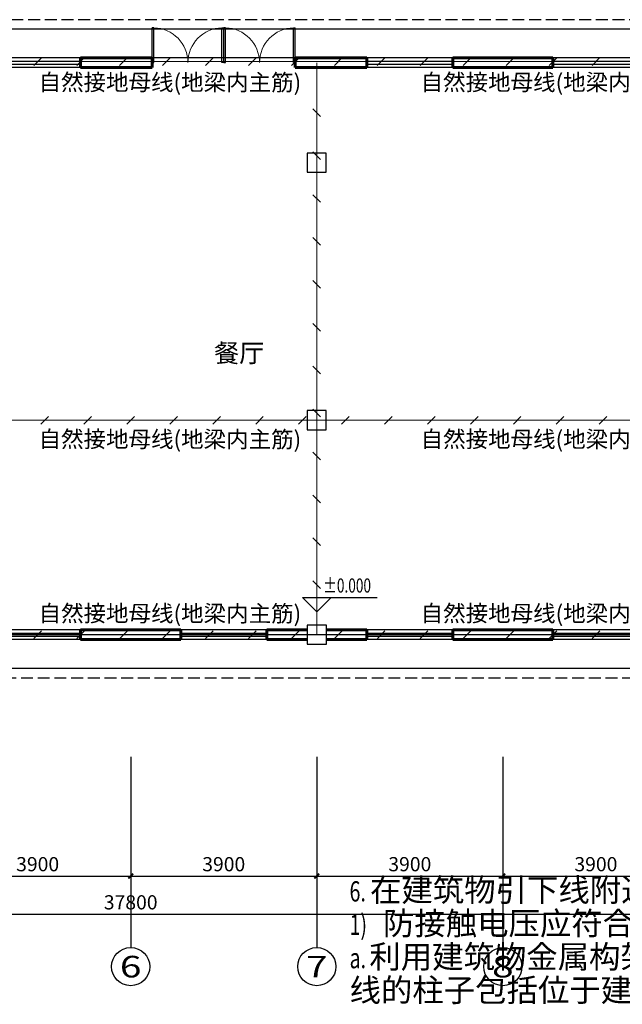
# Model space of a CAD drawing. Extents: x 589159806 to 589447866, y 3092668480 to 3092875480.
# Drawn here: x 589320553 to 589333182, y 3092693297 to 3092713948 of the extents above; entities that cross this region are included whole.
import ezdxf
from ezdxf.enums import TextEntityAlignment as Align

# ---------------------------------------------------------------- set-up
doc = ezdxf.new("R2010")
doc.units = 0
doc.header["$LTSCALE"] = 1000
doc.header["$MEASUREMENT"] = 0
doc.linetypes.add('CENTER2', pattern=[1.125, 0.75, -0.125, 0.125, -0.125])
doc.linetypes.add('DASH', pattern=[0.35, 0.25, -0.1])
for name, color, linetype in [('AXIS', 3, 'Continuous'), ('AXIS_TEXT', 7, 'Continuous'), ('COLUMN', 9, 'Continuous'), ('DIM_ELEV', 3, 'Continuous'), ('LWIRE', 4, 'Continuous'), ('PUB_TEXT', 7, 'Continuous'), ('SHTLN', 4, 'Continuous'), ('TEL_TEXT', 7, 'Continuous'), ('WINDOW', 8, 'Continuous'), ('WIRE-接地', 4, 'Continuous')]:
    doc.layers.add(name, color=color, linetype=linetype)
doc.layers.add('WALL', color=1, linetype='Continuous', lineweight=60)
doc.styles.add('-GBCBIGGBENOR', font='GBENOR.shx', dxfattribs={"bigfont": 'GBCBIG.shx'})
doc.styles.add('_TCH_AXIS', font='COMPLEX', dxfattribs={"bigfont": 'GBCBIG'})
doc.styles.add('_TCH_DIM', font='SIMPLEX', dxfattribs={"bigfont": 'GBCBIG'})
doc.styles.add('_TCH_DIM_T3', font='SIMPLEX', dxfattribs={"width": 0.705882, "bigfont": 'GBCBIG'})
doc.styles.add('COMPLEX', font='COMPLEX')
doc.styles.get("Standard").update_dxf_attribs({"font": 'gbenor.shx', "bigfont": 'gbcbig.shx'})
doc.dimstyles.new('_TCH_ARCH&&100', dxfattribs={"dimtxt": 297.5, "dimasz": 100, "dimexe": 250, "dimexo": 300, "dimgap": 100, "dimtad": 1, "dimdec": 0, "dimzin": 0, "dimdsep": 46, "dimtxsty": '_TCH_DIM_T3', "dimblk": 'ARCHTICK', "dimcen": 0.09, "dimclrt": 7, "dimazin": 2, "dimtfac": 1, "dimtdec": 0, "dimtix": 1, "dimtmove": 2, "dimatfit": 3, "dimfxl": 0, "dimtolj": 1, "dimtzin": 0, "dimarcsym": 0})

# ---------------------------------------------------------------- blocks, each defined once
blk = doc.blocks.new('$TelecSys$00000008')
blk.add_line((0.4, 0.4), (-0.4, -0.4))
blk = doc.blocks.new('_ArchTick')
at = {"color": 0, "linetype": 'ByBlock', "const_width": 0.4}
blk.add_lwpolyline([(-0.5, -0.5), (0.5, 0.5)], dxfattribs=at)
blk = doc.blocks.new('*D250')
at = {"layer": 'AXIS', "color": 0, "lineweight": -2}
for p, q in [((589318979, 3092698187), (589318979, 3092695737)), ((589322879, 3092698187), (589322879, 3092695737)), ((589318979, 3092695987), (589322879, 3092695987))]:
    blk.add_line(p, q, dxfattribs=at)
at = {"layer": 'Defpoints', "color": 0}
for p in [(589318979, 3092698487), (589322879, 3092698487), (589322879, 3092695987)]:
    blk.add_point(p, dxfattribs=at)
at = {"layer": 'AXIS', "color": 0, "lineweight": -2, "xscale": 100, "yscale": 100, "zscale": 100, "rotation": 180}
blk.add_blockref('_ArchTick', (589318979, 3092695987), dxfattribs=at)
at = {"layer": 'AXIS', "color": 0, "lineweight": -2, "xscale": 100, "yscale": 100, "zscale": 100}
blk.add_blockref('_ArchTick', (589322879, 3092695987), dxfattribs=at)
at = {"layer": 'AXIS', "color": 7, "insert": (589320929, 3092696236), "char_height": 297.5, "attachment_point": 5, "style": '_TCH_DIM_T3'}
blk.add_mtext('\\A1;3900', dxfattribs=at)
blk = doc.blocks.new('*D251')
at = {"layer": 'AXIS', "color": 0, "lineweight": -2}
for p, q in [((589322879, 3092698187), (589322879, 3092695737)), ((589326779, 3092698187), (589326779, 3092695737)), ((589322879, 3092695987), (589326779, 3092695987))]:
    blk.add_line(p, q, dxfattribs=at)
at = {"layer": 'Defpoints', "color": 0}
for p in [(589322879, 3092698487), (589326779, 3092698487), (589326779, 3092695987)]:
    blk.add_point(p, dxfattribs=at)
at = {"layer": 'AXIS', "color": 0, "lineweight": -2, "xscale": 100, "yscale": 100, "zscale": 100, "rotation": 180}
blk.add_blockref('_ArchTick', (589322879, 3092695987), dxfattribs=at)
at = {"layer": 'AXIS', "color": 0, "lineweight": -2, "xscale": 100, "yscale": 100, "zscale": 100}
blk.add_blockref('_ArchTick', (589326779, 3092695987), dxfattribs=at)
at = {"layer": 'AXIS', "color": 7, "insert": (589324829, 3092696236), "char_height": 297.5, "attachment_point": 5, "style": '_TCH_DIM_T3'}
blk.add_mtext('\\A1;3900', dxfattribs=at)
blk = doc.blocks.new('*D252')
at = {"layer": 'AXIS', "color": 0, "lineweight": -2}
for p, q in [((589326779, 3092698187), (589326779, 3092695737)), ((589330679, 3092698187), (589330679, 3092695737)), ((589326779, 3092695987), (589330679, 3092695987))]:
    blk.add_line(p, q, dxfattribs=at)
at = {"layer": 'Defpoints', "color": 0}
for p in [(589326779, 3092698487), (589330679, 3092698487), (589330679, 3092695987)]:
    blk.add_point(p, dxfattribs=at)
at = {"layer": 'AXIS', "color": 0, "lineweight": -2, "xscale": 100, "yscale": 100, "zscale": 100, "rotation": 180}
blk.add_blockref('_ArchTick', (589326779, 3092695987), dxfattribs=at)
at = {"layer": 'AXIS', "color": 0, "lineweight": -2, "xscale": 100, "yscale": 100, "zscale": 100}
blk.add_blockref('_ArchTick', (589330679, 3092695987), dxfattribs=at)
at = {"layer": 'AXIS', "color": 7, "insert": (589328729, 3092696236), "char_height": 297.5, "attachment_point": 5, "style": '_TCH_DIM_T3'}
blk.add_mtext('\\A1;3900', dxfattribs=at)
blk = doc.blocks.new('*D253')
at = {"layer": 'AXIS', "color": 0, "lineweight": -2}
for p, q in [((589330679, 3092698187), (589330679, 3092695737)), ((589334579, 3092698187), (589334579, 3092695737)), ((589330679, 3092695987), (589334579, 3092695987))]:
    blk.add_line(p, q, dxfattribs=at)
at = {"layer": 'Defpoints', "color": 0}
for p in [(589330679, 3092698487), (589334579, 3092698487), (589334579, 3092695987)]:
    blk.add_point(p, dxfattribs=at)
at = {"layer": 'AXIS', "color": 0, "lineweight": -2, "xscale": 100, "yscale": 100, "zscale": 100, "rotation": 180}
blk.add_blockref('_ArchTick', (589330679, 3092695987), dxfattribs=at)
at = {"layer": 'AXIS', "color": 0, "lineweight": -2, "xscale": 100, "yscale": 100, "zscale": 100}
blk.add_blockref('_ArchTick', (589334579, 3092695987), dxfattribs=at)
at = {"layer": 'AXIS', "color": 7, "insert": (589332629, 3092696236), "char_height": 297.5, "attachment_point": 5, "style": '_TCH_DIM_T3'}
blk.add_mtext('\\A1;3900', dxfattribs=at)
blk = doc.blocks.new('*D256')
at = {"layer": 'AXIS', "color": 0, "lineweight": -2}
for p, q in [((589303979, 3092698187), (589303979, 3092694937)), ((589341779, 3092698187), (589341779, 3092694937)), ((589303979, 3092695187), (589341779, 3092695187))]:
    blk.add_line(p, q, dxfattribs=at)
at = {"layer": 'Defpoints', "color": 0}
for p in [(589303979, 3092698487), (589341779, 3092698487), (589341779, 3092695187)]:
    blk.add_point(p, dxfattribs=at)
at = {"layer": 'AXIS', "color": 0, "lineweight": -2, "xscale": 100, "yscale": 100, "zscale": 100, "rotation": 180}
blk.add_blockref('_ArchTick', (589303979, 3092695187), dxfattribs=at)
at = {"layer": 'AXIS', "color": 0, "lineweight": -2, "xscale": 100, "yscale": 100, "zscale": 100}
blk.add_blockref('_ArchTick', (589341779, 3092695187), dxfattribs=at)
at = {"layer": 'AXIS', "color": 7, "insert": (589322879, 3092695436), "char_height": 297.5, "attachment_point": 5, "style": '_TCH_DIM_T3'}
blk.add_mtext('\\A1;37800', dxfattribs=at)
blk = doc.blocks.new('_FZHK')
blk.add_lwpolyline([(-0.5, -0.5), (0.5, -0.5), (0.5, 0.5), (-0.5, 0.5)], close=True)
blk = doc.blocks.new('$TCHSYS$WIN2D')
for p, q in [((-0.5, 0.5), (0.5, 0.5)), ((0.5, 0.167), (-0.5, 0.167)), ((0.5, -0.167), (-0.5, -0.167)), ((-0.5, -0.5), (0.5, -0.5))]:
    blk.add_line(p, q)
blk = doc.blocks.new('_AXISO')
blk.add_circle((0, 0), 0.5)
at = {"layer": 'AXIS_TEXT', "style": 'COMPLEX', "width": 1.041667}
blk.add_attdef('A', text='', height=0.56, dxfattribs=at).set_placement((-0.25, -0.28), (0.25, -0.28), align=Align.FIT)
blk = doc.blocks.new('$DorLib2D$00000002')
for p, q in [((-0.5, 0), (-0.5, 0.4875)), ((-0.475, 0.4875), (-0.5, 0.4875)), ((-0.475, 0), (-0.475, 0.4875)), ((0.475, 0), (0.475, 0.4875)), ((0.475, 0.4875), (0.5, 0.4875)), ((0.5, 0), (0.5, 0.4875)), ((-0.5, 0), (-0.475, 0)), ((0.5, 0), (0.475, 0))]:
    blk.add_line(p, q)
at = {"lineweight": 13}
for centre, start, end in [((-0.4875, 0), 0, 88.53072), ((0.4875, 0), 91.46928, 180)]:
    blk.add_arc(centre, 0.4875, start, end, dxfattribs=at)

msp = doc.modelspace()

# ---------------------------------------------------------------- linework, layer by layer
at = {"layer": 'AXIS', "color": 252}
for p, q in [((589322878.8, 3092698486.9), (589322878.8, 3092694486.9)), ((589326778.8, 3092698486.9), (589326778.8, 3092694486.9)), ((589330678.8, 3092698486.9), (589330678.8, 3092694486.9))]:
    msp.add_line(p, q, dxfattribs=at)
at = {"layer": 'DIM_ELEV', "color": 252}
for p, q in [((589326778.8, 3092701527), (589326478.8, 3092701827)), ((589326478.8, 3092701827), (589328043.8, 3092701827)), ((589326778.8, 3092701527), (589327078.8, 3092701827))]:
    msp.add_line(p, q, dxfattribs=at)
at = {"layer": 'PUB_TEXT', "color": 252, "linetype": 'DASH'}
for points in [[(589342678.9, 3092697267.7), (589342678.9, 3092713948.2), (589318078.8, 3092713948.2), (589318078.8, 3092708548.2), (589303080.9, 3092708548.2), (589303080.9, 3092696968.5)], [(589303280.9, 3092698646), (589319880.1, 3092698646), (589319880.1, 3092700147.4), (589342478.9, 3092700147.4)]]:
    msp.add_lwpolyline(points, dxfattribs=at)
at = {"layer": 'PUB_TEXT', "color": 252}
msp.add_lwpolyline([(589335035.9, 3092700347.4), (589342478.9, 3092700347.4), (589342478.9, 3092713748.2), (589318278.8, 3092713748.2), (589318278.8, 3092708348.2), (589303280.9, 3092708348.2), (589303280.9, 3092698846), (589319680.1, 3092698846), (589319680.1, 3092700347.4), (589334878.8, 3092700347.4)], dxfattribs=at)
at = {"layer": 'WALL', "color": 252}
for p, q in [((589323328.8, 3092713148.2), (589321828.8, 3092713148.2)), ((589321828.8, 3092713148.2), (589321828.8, 3092712948.2)), ((589323328.8, 3092712948.2), (589323328.8, 3092713148.2)), ((589327828.8, 3092713148.2), (589326328.8, 3092713148.2)), ((589326328.8, 3092713148.2), (589326328.8, 3092712948.2)), ((589327828.8, 3092712948.2), (589327828.8, 3092713148.2)), ((589331728.3, 3092713148.2), (589329628.8, 3092713148.2)), ((589329628.8, 3092713148.2), (589329628.8, 3092712948.2)), ((589331728.3, 3092712948.2), (589331728.3, 3092713148.2)), ((589321828.8, 3092712948.2), (589323328.8, 3092712948.2)), ((589326328.8, 3092712948.2), (589327828.8, 3092712948.2)), ((589329628.8, 3092712948.2), (589331728.3, 3092712948.2)), ((589323928.8, 3092701148.2), (589321828.8, 3092701148.2)), ((589321828.8, 3092701148.2), (589321828.8, 3092700948.2)), ((589323928.8, 3092700948.2), (589323928.8, 3092701148.2)), ((589326580.8, 3092701148.2), (589325728.8, 3092701148.2)), ((589325728.8, 3092701148.2), (589325728.8, 3092700948.2)), ((589327828.8, 3092701148.2), (589326980.8, 3092701148.2)), ((589327828.8, 3092700948.2), (589327828.8, 3092701148.2)), ((589331728.8, 3092701148.2), (589329628.8, 3092701148.2)), ((589329628.8, 3092701148.2), (589329628.8, 3092700948.2)), ((589331728.8, 3092700948.2), (589331728.8, 3092701148.2)), ((589321828.8, 3092700948.2), (589323928.8, 3092700948.2)), ((589325728.8, 3092700948.2), (589326580.8, 3092700948.2)), ((589326980.8, 3092700948.2), (589327828.8, 3092700948.2)), ((589329628.8, 3092700948.2), (589331728.8, 3092700948.2))]:
    msp.add_line(p, q, dxfattribs=at)
at = {"layer": 'WINDOW', "color": 252}
for p, q in [((589324828.8, 3092713148.2), (589323328.8, 3092713148.2)), ((589326328.8, 3092713148.2), (589324828.8, 3092713148.2))]:
    msp.add_line(p, q, dxfattribs=at)
at = {"layer": 'WIRE-接地', "linetype": 'CENTER2', "const_width": 24}
for points in [[(589303978.8, 3092699548.2), (589318978.8, 3092699548.2), (589318978.8, 3092701048.2), (589341778.8, 3092701048.2), (589341778.8, 3092713070.5), (589318975.5, 3092713070.5), (589318978.8, 3092707648.2), (589303978.8, 3092707648.2), (589303978.8, 3092699548.2)], [(589326778.8, 3092713048.2), (589326778.8, 3092701048.2)], [(589303978.8, 3092705548.2), (589341778.8, 3092705548.2)]]:
    msp.add_lwpolyline(points, dxfattribs=at)

# ---------------------------------------------------------------- block references
at = {"layer": 'AXIS', "color": 252}
ref = msp.add_blockref('_AXISO', (589322878.8, 3092694086.9), dxfattribs=dict(at, xscale=800, yscale=800, zscale=800))
ref.add_attrib('A', '6', dxfattribs={"layer": 'AXIS_TEXT', "color": 252, "height": 452.5, "style": '_TCH_AXIS', "width": 1.5}).set_placement((589322652.5, 3092693860.6), (589323105.1, 3092693860.6), align=Align.FIT)
ref = msp.add_blockref('_AXISO', (589326778.8, 3092694086.9), dxfattribs=dict(at, xscale=800, yscale=800, zscale=800))
ref.add_attrib('A', '7', dxfattribs={"layer": 'AXIS_TEXT', "color": 252, "height": 452.5, "style": '_TCH_AXIS', "width": 1.5}).set_placement((589326552.5, 3092693860.6), (589327005.1, 3092693860.6), align=Align.FIT)
ref = msp.add_blockref('_AXISO', (589330678.8, 3092694086.9), dxfattribs=dict(at, xscale=800, yscale=800, zscale=800))
ref.add_attrib('A', '8', dxfattribs={"layer": 'AXIS_TEXT', "color": 252, "height": 452.5, "style": '_TCH_AXIS', "width": 1.5}).set_placement((589330452.5, 3092693860.6), (589330905.1, 3092693860.6), align=Align.FIT)
at = {"layer": 'COLUMN', "color": 252, "xscale": 400, "yscale": 400, "zscale": 400}
for p in [(589326778.8, 3092710948.2), (589326778.8, 3092705548.2), (589326780.8, 3092701048.2)]:
    msp.add_blockref('_FZHK', p, dxfattribs=at)
at = {"layer": 'SHTLN', "xscale": 200, "yscale": 200, "zscale": 200}
for p, rotation in [((589320927.2, 3092713070.5), 180), ((589321827.2, 3092713070.5), 180), ((589322727.2, 3092713070.5), 180), ((589323627.2, 3092713070.5), 180), ((589324527.2, 3092713070.5), 180), ((589325427.2, 3092713070.5), 180), ((589326327.2, 3092713070.5), 180), ((589327227.2, 3092713070.5), 180), ((589328127.2, 3092713070.5), 180), ((589329027.2, 3092713070.5), 180), ((589329927.2, 3092713070.5), 180), ((589330827.2, 3092713070.5), 180), ((589331727.2, 3092713070.5), 180), ((589332627.2, 3092713070.5), 180), ((589326778.8, 3092711998.2), 270), ((589326778.8, 3092711098.2), 270), ((589326778.8, 3092710198.2), 270), ((589326778.8, 3092709298.2), 270), ((589326778.8, 3092708398.2), 270), ((589326778.8, 3092707498.2), 270), ((589326778.8, 3092706598.2), 270), ((589326778.8, 3092705698.2), 270), ((589326778.8, 3092704798.2), 270), ((589326778.8, 3092703898.2), 270), ((589326778.8, 3092702998.2), 270), ((589326778.8, 3092702098.2), 270)]:
    msp.add_blockref('$TelecSys$00000008', p, dxfattribs=dict(at, rotation=rotation))
for p in [(589321078.8, 3092705548.2), (589321978.8, 3092705548.2), (589322878.8, 3092705548.2), (589323778.8, 3092705548.2), (589324678.8, 3092705548.2), (589325578.8, 3092705548.2), (589326478.8, 3092705548.2), (589327378.8, 3092705548.2), (589328278.8, 3092705548.2), (589329178.8, 3092705548.2), (589330078.8, 3092705548.2), (589330978.8, 3092705548.2), (589331878.8, 3092705548.2), (589332778.8, 3092705548.2), (589320928.8, 3092701048.2), (589321828.8, 3092701048.2), (589322728.8, 3092701048.2), (589323628.8, 3092701048.2), (589324528.8, 3092701048.2), (589325428.8, 3092701048.2), (589326328.8, 3092701048.2), (589327228.8, 3092701048.2), (589328128.8, 3092701048.2), (589329028.8, 3092701048.2), (589329928.8, 3092701048.2), (589330828.8, 3092701048.2), (589331728.8, 3092701048.2), (589332628.8, 3092701048.2)]:
    msp.add_blockref('$TelecSys$00000008', p, dxfattribs=at)
at = {"layer": 'WINDOW', "color": 252, "rotation": 180}
for name, p, xscale, yscale, zscale in [('$DorLib2D$00000002', (589324078.8, 3092713048.2), 1500, -1500, 1500), ('$DorLib2D$00000002', (589325578.8, 3092713048.2), 1500, -1500, 1500), ('$TCHSYS$WIN2D', (589320928.8, 3092713048.2), 1800, -200, 1800), ('$TCHSYS$WIN2D', (589328728.8, 3092713048.2), 1800, -200, 1800), ('$TCHSYS$WIN2D', (589332628.3, 3092713048.2), 1800, -200, 1800)]:
    msp.add_blockref(name, p, dxfattribs=dict(at, xscale=xscale, yscale=yscale, zscale=zscale))
at = {"layer": 'WINDOW', "color": 252, "xscale": -1800, "yscale": 200, "zscale": -1800}
for p in [(589320928.8, 3092701048.2), (589324828.8, 3092701048.2), (589328728.8, 3092701048.2), (589332628.8, 3092701048.2)]:
    msp.add_blockref('$TCHSYS$WIN2D', p, dxfattribs=at)

# ---------------------------------------------------------------- texts
at = {"layer": 'LWIRE', "linetype": 'Continuous', "style": '-GBCBIGGBENOR'}
for p in [(589320947.5, 3092712465.5), (589328955, 3092712465.5), (589320947.5, 3092704979.5), (589328955, 3092704979.5), (589320947.5, 3092701324.5), (589328955, 3092701324.5)]:
    msp.add_text('自然接地母线(地梁内主筋)', height=345.6, rotation=359.94107, dxfattribs=at).set_placement(p)
at = {"layer": 'PUB_TEXT', "color": 252}
msp.add_text('餐厅', height=385.82, dxfattribs=at).set_placement((589324626.4, 3092706762.4))
at = {"layer": 'PUB_TEXT', "color": 252, "style": '_TCH_DIM', "width": 0.705882}
msp.add_text('%%P0.000', height=297.5, dxfattribs=at).set_placement((589326913.8, 3092701932))
at = {"layer": 'TEL_TEXT', "style": '_TCH_DIM', "width": 0.705882}
for s, p in [('6.', (589327466.5, 3092695453.4)), ('1)', (589327466.5, 3092694753.4)), ('a.', (589327466.5, 3092694053.4))]:
    msp.add_text(s, height=425, dxfattribs=at).set_placement(p)
at = {"layer": 'TEL_TEXT', "style": '_TCH_DIM'}
for s, p in [('在建筑物引下线附近保护人身安全需采取的防接触电压和跨步电压的措施，应符合下列规定：', (589327895.1, 3092695453.4)), ('防接触电压应符合下列规定之一：', (589328166.5, 3092694753.4)), ('利用建筑物金属构架和建筑物互相连接的钢筋在电气上是贯通且不少于', (589327880.8, 3092694053.4)), ('线的柱子包括位于建筑物四周和建筑物内的。', (589327466.5, 3092693353.4))]:
    msp.add_text(s, height=482.27, dxfattribs=at).set_placement(p)

# ---------------------------------------------------------------- dimensions: what is measured, and where the dimension line sits
at = {"layer": 'AXIS', "color": 252}
for p1, p2, distance, picture, middle in [((589303978.8, 3092698486.9), (589341778.8, 3092698486.9), -3300, '*D256', (589322878.8, 3092695435.7)), ((589318978.8, 3092698486.9), (589322878.8, 3092698486.9), -2500, '*D250', (589320928.8, 3092696235.7)), ((589322878.8, 3092698486.9), (589326778.8, 3092698486.9), -2500, '*D251', (589324828.8, 3092696235.7)), ((589326778.8, 3092698486.9), (589330678.8, 3092698486.9), -2500, '*D252', (589328728.8, 3092696235.7)), ((589330678.8, 3092698486.9), (589334578.8, 3092698486.9), -2500, '*D253', (589332628.8, 3092696235.7))]:
    dim = msp.add_aligned_dim(p1=p1, p2=p2, distance=distance, dimstyle='_TCH_ARCH&&100', dxfattribs=at)
    dim.commit()
    dim.dimension.update_dxf_attribs({"geometry": picture, "text_midpoint": middle})

doc.saveas('drawing.dxf')
